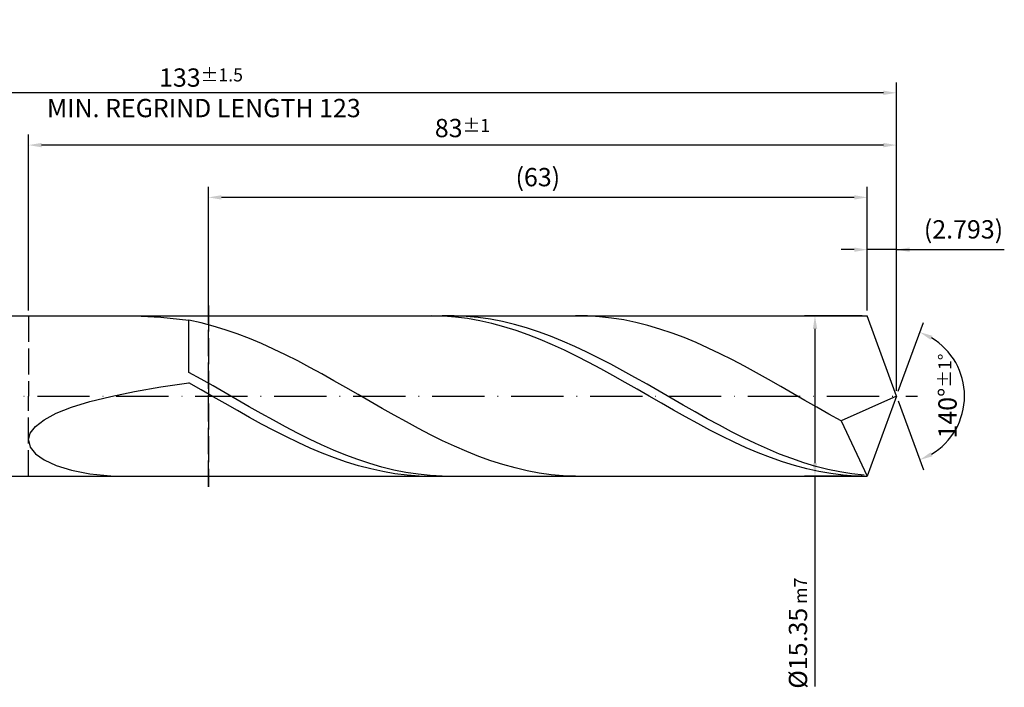
# Model space of a CAD drawing. Units: millimetres. Extents: x -187 to 407, y -196 to 225.
# Drawn here: x 98 to 287, y -56 to 72 of the extents above; entities that cross this region are included whole.
import ezdxf

# ---------------------------------------------------------------- set-up
doc = ezdxf.new("R2010")
doc.units = ezdxf.units.MM
doc.linetypes.add('GEN3', pattern=[6.25, 5, -1.25])
doc.linetypes.add('GEN7', pattern=[15, 10, -2.5, 0, -2.5])
doc.layers.get('DEFPOINTS').update_dxf_attribs({"linetype": 'CONTINUOUS'})
for name, color, linetype in [('AM_0', 7, 'CONTINUOUS'), ('AM_3', 6, 'GEN3'), ('AM_5', 3, 'CONTINUOUS'), ('AM_7', 4, 'GEN7')]:
    doc.layers.add(name, color=color, linetype=linetype)
doc.styles.get("Standard").update_dxf_attribs({"font": 'ISOCP.SHX'})
doc.dimstyles.get("Standard").update_dxf_attribs({"dimtxt": 3.5, "dimasz": 2.5, "dimexe": 2, "dimexo": 1, "dimgap": 1.5, "dimtad": 1, "dimdsep": 46, "dimtxsty": 'STANDARD', "dimcen": -2, "dimclrt": 2, "dimazin": 2, "dimtp": 0.1, "dimtm": 0.1, "dimtfac": 1, "dimtmove": 0, "dimatfit": 3, "dimfxl": 1, "dimarcsym": 0})

# ---------------------------------------------------------------- blocks, each defined once
blk = doc.blocks.new('*D47')
at = {"layer": 'AM_5', "color": 0, "lineweight": -2}
for p, q in [((260.41, 16.35), (260.41, 30)), ((266, 1), (266, 30)), ((257.91, 28), (255.41, 28)), ((266, 28), (260.41, 28)), ((266, 28), (286.61, 28)), ((268.5, 28), (271, 28))]:
    blk.add_line(p, q, dxfattribs=at)
at = {"layer": 'AM_5', "color": 0}
for points in [[(257.91, 27.58), (257.91, 28.42), (260.41, 28)], [(268.5, 28.42), (268.5, 27.58), (266, 28)]]:
    blk.add_solid(points, dxfattribs=at)
at = {"layer": 'DEFPOINTS', "color": 0}
for p in [(260.41, 28), (260.41, 15.35), (266, 0)]:
    blk.add_point(p, dxfattribs=at)
at = {"layer": 'AM_5', "color": 2, "insert": (278.81, 31.43), "char_height": 3.5, "attachment_point": 5}
blk.add_mtext('(2.793)', dxfattribs=at)
blk = doc.blocks.new('*D48')
at = {"layer": 'AM_5', "color": 0, "lineweight": -2}
for p, q in [((266.34, 0.94), (271.13, 14.1)), ((266.34, -0.94), (271.13, -14.1))]:
    blk.add_line(p, q, dxfattribs=at)
blk.add_arc((266, 0), 13, 301.0355, 58.9645, dxfattribs=at)
at = {"layer": 'AM_5', "color": 0}
for points in [[(272.88, 11.52), (272.52, 10.76), (270.45, 12.22)], [(272.52, -10.76), (272.88, -11.52), (270.45, -12.22)]]:
    blk.add_solid(points, dxfattribs=at)
at = {"layer": 'DEFPOINTS', "color": 0}
for p in [(260.41, 15.35), (266, 0), (266, 0), (277.94, -5.15), (260.41, -15.35)]:
    blk.add_point(p, dxfattribs=at)
at = {"layer": 'AM_5', "color": 2, "insert": (275.75, 0), "char_height": 3.5, "attachment_point": 5, "rotation": 90}
blk.add_mtext('140%%d{}{\\H0.71x;\\C3;%%p1%%d}', dxfattribs=at)
blk = doc.blocks.new('*D49')
at = {"layer": 'AM_5', "color": 0, "lineweight": -2}
for p, q in [((100, 16.35), (100, 50)), ((266, 1), (266, 50)), ((263.5, 48), (102.5, 48))]:
    blk.add_line(p, q, dxfattribs=at)
at = {"layer": 'AM_5', "color": 0}
for points in [[(102.5, 48.42), (102.5, 47.58), (100, 48)], [(263.5, 47.58), (263.5, 48.42), (266, 48)]]:
    blk.add_solid(points, dxfattribs=at)
at = {"layer": 'DEFPOINTS', "color": 0}
for p in [(100, 48), (100, 15.35), (266, 0)]:
    blk.add_point(p, dxfattribs=at)
at = {"layer": 'AM_5', "color": 2, "insert": (183, 51.26), "char_height": 3.5, "attachment_point": 5}
blk.add_mtext('83{}{\\H0.71x;\\C3;%%p1}', dxfattribs=at)
blk = doc.blocks.new('*D50')
at = {"layer": 'AM_5', "color": 0, "lineweight": -2}
for p, q in [((259.41, 15.35), (248.41, 15.35)), ((250.41, 12.85), (250.41, -12.85)), ((259.41, -15.35), (248.41, -15.35)), ((250.41, -15.35), (250.41, -55.53))]:
    blk.add_line(p, q, dxfattribs=at)
at = {"layer": 'AM_5', "color": 0}
for points in [[(250.83, 12.85), (250, 12.85), (250.41, 15.35)], [(250, -12.85), (250.83, -12.85), (250.41, -15.35)]]:
    blk.add_solid(points, dxfattribs=at)
at = {"layer": 'DEFPOINTS', "color": 0}
for p in [(260.41, 15.35), (250.41, -15.35), (260.41, -15.35)]:
    blk.add_point(p, dxfattribs=at)
at = {"layer": 'AM_5', "color": 2, "insert": (247.16, -45.35), "char_height": 3.5, "attachment_point": 5, "rotation": 90}
blk.add_mtext('%%c15.35{}{\\H0.71x;\\C3; m7', dxfattribs=at)
blk = doc.blocks.new('*D51')
at = {"layer": 'AM_5', "color": 0, "lineweight": -2}
for p, q in [((0, 10.8), (0, 60)), ((266, 1), (266, 60)), ((263.5, 58), (2.5, 58))]:
    blk.add_line(p, q, dxfattribs=at)
at = {"layer": 'AM_5', "color": 0}
for points in [[(2.5, 58.42), (2.5, 57.58), (0, 58)], [(263.5, 57.58), (263.5, 58.42), (266, 58)]]:
    blk.add_solid(points, dxfattribs=at)
at = {"layer": 'DEFPOINTS', "color": 0}
for p in [(0, 58), (0, 9.8), (266, 0)]:
    blk.add_point(p, dxfattribs=at)
at = {"layer": 'AM_5', "color": 2, "insert": (133, 58), "char_height": 3.5, "attachment_point": 5}
blk.add_mtext('133{}{\\H0.71x;\\C3%%p1.5}\\P MIN. REGRIND LENGTH 123', dxfattribs=at)
blk = doc.blocks.new('*D52')
at = {"layer": 'AM_5', "color": 0, "lineweight": -2}
for p, q in [((134.41, 16.35), (134.41, 40)), ((260.41, 16.35), (260.41, 40)), ((257.91, 38), (136.91, 38))]:
    blk.add_line(p, q, dxfattribs=at)
at = {"layer": 'AM_5', "color": 0}
for points in [[(136.91, 38.42), (136.91, 37.58), (134.41, 38)], [(257.91, 37.58), (257.91, 38.42), (260.41, 38)]]:
    blk.add_solid(points, dxfattribs=at)
at = {"layer": 'DEFPOINTS', "color": 0}
for p in [(134.41, 38), (134.41, 15.35), (260.41, 15.35)]:
    blk.add_point(p, dxfattribs=at)
at = {"layer": 'AM_5', "color": 2, "insert": (197.41, 41.42), "char_height": 3.5, "attachment_point": 5}
blk.add_mtext('(63)', dxfattribs=at)

msp = doc.modelspace()

# ---------------------------------------------------------------- linework, layer by layer
at = {"layer": 'AM_0'}
for p, q in [((96.65, 15.35), (260.4131, 15.35)), ((120.3018, 15.3425), (125.301, 15.0967)), ((125.301, 15.0967), (130.7, 14.4898)), ((177.0261, 15.3498), (174.7098, 15.2985)), ((179.3424, 15.2846), (177.0261, 15.3498)), ((181.4124, 15.3397), (179.1073, 15.3308)), ((181.6587, 15.1035), (179.3424, 15.2846)), ((183.7175, 15.2333), (181.4124, 15.3397)), ((183.975, 14.8078), (181.6587, 15.1035)), ((186.0226, 15.0125), (183.7175, 15.2333)), ((206.9042, 15.3215), (204.595, 15.3449)), ((209.2134, 15.1825), (206.9042, 15.3215)), ((211.5227, 14.9291), (209.2134, 15.1825)), ((266, 0), (260.4131, 15.35)), ((266, 0), (260.4131, 15.35)), ((133.0092, 13.9957), (130.7, 14.4898)), ((130.7, 4.5352), (130.7, 14.4898)), ((135.3184, 13.3961), (133.0092, 13.9957)), ((137.6277, 12.6954), (135.3184, 13.3961)), ((186.2913, 14.3998), (183.975, 14.8078)), ((188.3277, 14.6789), (186.0226, 15.0125)), ((188.6076, 13.8826), (186.2913, 14.3998)), ((190.6329, 14.235), (188.3277, 14.6789)), ((190.9239, 13.26), (188.6076, 13.8826)), ((192.938, 13.6842), (190.6329, 14.235)), ((193.2402, 12.5369), (190.9239, 13.26)), ((195.2431, 13.0306), (192.938, 13.6842)), ((213.8319, 14.5632), (211.5227, 14.9291)), ((216.1411, 14.0875), (213.8319, 14.5632)), ((218.4503, 13.5055), (216.1411, 14.0875)), ((220.7595, 12.8218), (218.4503, 13.5055)), ((139.9369, 11.8991), (137.6277, 12.6954)), ((142.2461, 11.0131), (139.9369, 11.8991)), ((195.5565, 11.7187), (193.2402, 12.5369)), ((197.5482, 12.2791), (195.2431, 13.0306)), ((197.8728, 10.8116), (195.5565, 11.7187)), ((199.8533, 11.4354), (197.5482, 12.2791)), ((202.1584, 10.5058), (199.8533, 11.4354)), ((223.0688, 12.0414), (220.7595, 12.8218)), ((225.378, 11.1702), (223.0688, 12.0414)), ((144.5553, 10.044), (142.2461, 11.0131)), ((146.8645, 8.9992), (144.5553, 10.044)), ((200.1891, 9.8225), (197.8728, 10.8116)), ((202.5054, 8.7589), (200.1891, 9.8225)), ((204.4635, 9.4972), (202.1584, 10.5058)), ((206.7686, 8.4173), (204.4635, 9.4972)), ((227.6872, 10.2147), (225.378, 11.1702)), ((229.9964, 9.1823), (227.6872, 10.2147)), ((149.1738, 7.8866), (146.8645, 8.9992)), ((151.483, 6.7145), (149.1738, 7.8866)), ((204.8217, 7.6288), (202.5054, 8.7589)), ((207.1381, 6.4409), (204.8217, 7.6288)), ((209.0737, 7.2742), (206.7686, 8.4173)), ((232.3056, 8.0807), (229.9964, 9.1823)), ((234.6148, 6.9181), (232.3056, 8.0807)), ((153.7922, 5.4918), (151.483, 6.7145)), ((209.4544, 5.2041), (207.1381, 6.4409)), ((211.3788, 6.0764), (209.0737, 7.2742)), ((213.684, 4.8329), (211.3788, 6.0764)), ((236.9241, 5.7034), (234.6148, 6.9181)), ((239.2333, 4.4456), (236.9241, 5.7034)), ((133.0051, 3.2483), (130.7, 4.5352)), ((156.1014, 4.2277), (153.7922, 5.4918)), ((158.4106, 2.9317), (156.1014, 4.2277)), ((211.7707, 3.9278), (209.4544, 5.2041)), ((214.087, 2.6217), (211.7707, 3.9278)), ((215.9891, 3.5532), (213.684, 4.8329)), ((241.5425, 3.1544), (239.2333, 4.4456)), ((125.301, 1.7388), (130.7, 2.5429)), ((133.0163, 1.2161), (130.7, 2.5429)), ((135.3102, 1.937), (133.0051, 3.2483)), ((137.6153, 0.6112), (135.3102, 1.937)), ((160.7198, 1.6136), (158.4106, 2.9317)), ((216.4033, 1.2958), (214.087, 2.6217)), ((218.2942, 2.2468), (215.9891, 3.5532)), ((220.5993, 0.9234), (218.2942, 2.2468)), ((243.8517, 1.8394), (241.5425, 3.1544)), ((115.756, -0.0628), (120.3018, 0.8721)), ((120.3018, 0.8721), (125.301, 1.7388)), ((135.3326, -0.1199), (133.0163, 1.2161)), ((139.9204, -0.7192), (137.6153, 0.6112)), ((163.0291, 0.2833), (160.7198, 1.6136)), ((165.3383, -1.0491), (163.0291, 0.2833)), ((218.7196, -0.04), (216.4033, 1.2958)), ((222.9044, -0.4068), (220.5993, 0.9234)), ((246.1609, 0.5105), (243.8517, 1.8394)), ((248.4702, -0.8223), (246.1609, 0.5105)), ((266, 0), (255.3978, -4.7434)), ((266, 0), (260.4131, -15.35)), ((108.2146, -2.1501), (111.7125, -1.0697)), ((111.7125, -1.0697), (115.756, -0.0628)), ((137.6489, -1.4551), (135.3326, -0.1199)), ((139.9652, -2.7792), (137.6489, -1.4551)), ((142.2255, -2.0443), (139.9204, -0.7192)), ((167.6475, -2.3736), (165.3383, -1.0491)), ((221.0359, -1.3755), (218.7196, -0.04)), ((223.3522, -2.7005), (221.0359, -1.3755)), ((225.2095, -1.734), (222.9044, -0.4068)), ((227.5146, -3.0482), (225.2095, -1.734)), ((250.7794, -2.1488), (248.4702, -0.8223)), ((103.0001, -4.5195), (105.3001, -3.302)), ((105.3001, -3.302), (108.2146, -2.1501)), ((142.2815, -4.0822), (139.9652, -2.7792)), ((144.5307, -3.3539), (142.2255, -2.0443)), ((146.8358, -4.6384), (144.5307, -3.3539)), ((169.9567, -3.6802), (167.6475, -2.3736)), ((172.2659, -4.959), (169.9567, -3.6802)), ((225.6685, -4.005), (223.3522, -2.7005)), ((229.8197, -4.3394), (227.5146, -3.0482)), ((253.0886, -3.4591), (250.7794, -2.1488)), ((255.3978, -4.7434), (253.0886, -3.4591)), ((101.3394, -5.7922), (103.0001, -4.5195)), ((144.5978, -5.3542), (142.2815, -4.0822)), ((146.9141, -6.5857), (144.5978, -5.3542)), ((149.1409, -5.888), (146.8358, -4.6384)), ((174.5752, -6.2005), (172.2659, -4.959)), ((227.9848, -5.2792), (225.6685, -4.005)), ((230.3011, -6.5133), (227.9848, -5.2792)), ((232.1248, -5.5981), (229.8197, -4.3394)), ((234.4299, -6.8147), (232.1248, -5.5981)), ((255.3978, -4.7434), (260.4131, -15.35)), ((100, -8.4339), (100.3357, -7.1042)), ((100.3357, -7.1042), (101.3394, -5.7922)), ((149.2304, -7.7671), (146.9141, -6.5857)), ((151.446, -7.0934), (149.1409, -5.888)), ((153.7511, -8.2455), (151.446, -7.0934)), ((176.8844, -7.3952), (174.5752, -6.2005)), ((179.1936, -8.5341), (176.8844, -7.3952)), ((232.6174, -7.6981), (230.3011, -6.5133)), ((236.7351, -7.9801), (234.4299, -6.8147)), ((100, -8.4339), (100.3357, -9.7534)), ((151.5467, -8.8897), (149.2304, -7.7671)), ((153.863, -9.9448), (151.5467, -8.8897)), ((156.0562, -9.3357), (153.7511, -8.2455)), ((158.3613, -10.3557), (156.0562, -9.3357)), ((181.5028, -9.6087), (179.1936, -8.5341)), ((234.9337, -8.8244), (232.6174, -7.6981)), ((237.25, -9.8838), (234.9337, -8.8244)), ((239.0402, -9.0856), (236.7351, -7.9801)), ((241.3453, -10.1228), (239.0402, -9.0856)), ((100.3357, -9.7534), (101.3394, -11.029)), ((101.3394, -11.029), (103.0001, -12.2212)), ((156.1794, -10.9245), (153.863, -9.9448)), ((158.4957, -11.8214), (156.1794, -10.9245)), ((160.6664, -11.298), (158.3613, -10.3557)), ((183.812, -10.6109), (181.5028, -9.6087)), ((186.1213, -11.5331), (183.812, -10.6109)), ((239.5663, -10.8682), (237.25, -9.8838)), ((241.8826, -11.7702), (239.5663, -10.8682)), ((243.6504, -11.084), (241.3453, -10.1228)), ((245.9555, -11.9619), (243.6504, -11.084)), ((103.0001, -12.2212), (105.3001, -13.2862)), ((160.812, -12.6285), (158.4957, -11.8214)), ((162.9715, -12.1553), (160.6664, -11.298)), ((163.1283, -13.3399), (160.812, -12.6285)), ((165.2766, -12.9214), (162.9715, -12.1553)), ((167.5818, -13.5904), (165.2766, -12.9214)), ((188.4305, -12.3683), (186.1213, -11.5331)), ((190.7397, -13.1103), (188.4305, -12.3683)), ((193.0489, -13.7535), (190.7397, -13.1103)), ((244.1989, -12.5829), (241.8826, -11.7702)), ((246.5152, -13.3001), (244.1989, -12.5829)), ((248.2606, -12.75), (245.9555, -11.9619)), ((250.5657, -13.4422), (248.2606, -12.75)), ((105.3001, -13.2862), (108.2146, -14.177)), ((108.2146, -14.177), (111.7125, -14.8463)), ((111.7125, -14.8463), (115.756, -15.2483)), ((165.4446, -13.9501), (163.1283, -13.3399)), ((167.7609, -14.4544), (165.4446, -13.9501)), ((169.8869, -14.1573), (167.5818, -13.5904)), ((170.0772, -14.8491), (167.7609, -14.4544)), ((172.192, -14.6178), (169.8869, -14.1573)), ((172.3935, -15.1312), (170.0772, -14.8491)), ((174.4971, -14.9685), (172.192, -14.6178)), ((176.8022, -15.2068), (174.4971, -14.9685)), ((195.3581, -14.2929), (193.0489, -13.7535)), ((197.6673, -14.7246), (195.3581, -14.2929)), ((199.9766, -15.0453), (197.6673, -14.7246)), ((202.2858, -15.2526), (199.9766, -15.0453)), ((248.8315, -13.9165), (246.5152, -13.3001)), ((251.1478, -14.4273), (248.8315, -13.9165)), ((252.8708, -14.0335), (250.5657, -13.4422)), ((253.4641, -14.8287), (251.1478, -14.4273)), ((255.1759, -14.5194), (252.8708, -14.0335)), ((255.7804, -15.1176), (253.4641, -14.8287)), ((257.481, -14.8961), (255.1759, -14.5194)), ((259.7862, -15.161), (257.481, -14.8961)), ((174.7098, -15.2985), (172.3935, -15.1312)), ((179.1073, -15.3308), (176.8022, -15.2068)), ((204.595, -15.3449), (202.2858, -15.2526)), ((258.0968, -15.2918), (255.7804, -15.1176))]:
    msp.add_line(p, q, dxfattribs=at)
at = {"layer": 'AM_0', "extrusion": (0, 0, -1)}
for p in [(266, 0), (96.65, -15.35)]:
    msp.add_line(p, (260.4131, -15.35), dxfattribs=at)
at = {"layer": 'AM_3'}
for p, q in [((134.4131, 17.35), (134.4131, -17.35)), ((100, 15.35), (100, 0))]:
    msp.add_line(p, q, dxfattribs=at)
at = {"layer": 'AM_3', "extrusion": (0, 0, -1)}
for p, q in [((134.4131, -17.35), (134.4131, 17.35)), ((100, -15.35), (100, 0))]:
    msp.add_line(p, q, dxfattribs=at)
at = {"layer": 'AM_7'}
msp.add_line((-4, 0), (270, 0), dxfattribs=at)

# ---------------------------------------------------------------- dimensions: what is measured, and where the dimension line sits
at = {"layer": 'AM_5'}
for base, p1, p2, text, picture, middle in [((0, 58), (266, 0), (0, 9.8), '<>{}{\\H0.71x;\\C3%%p1.5}\\X MIN. REGRIND LENGTH 123', '*D51', (133, 58)), ((100, 48), (266, 0), (100, 15.35), '<>{}{\\H0.71x;\\C3;%%p1}', '*D49', (183, 48)), ((134.4131, 38), (260.4131, 15.35), (134.4131, 15.35), '(63)', '*D52', (197.4131, 38)), ((260.4131, 28), (266, 0), (260.4131, 15.35), '(<>)', '*D47', (278.8073, 28))]:
    dim = msp.add_linear_dim(base=base, p1=p1, p2=p2, text=text, dimstyle='STANDARD', override={"dimdec": 3, "dimlfac": 0.5, "dimtp": 0.01}, dxfattribs=at)
    dim.commit()
    dim.dimension.update_dxf_attribs({"geometry": picture, "text_midpoint": middle, "dimtype": 160})
dim = msp.add_linear_dim(base=(250.4131, -15.35), p1=(260.4131, 15.35), p2=(260.4131, -15.35), angle=90, text='%%c<>{}{\\H0.71x;\\C3; m7', dimstyle='STANDARD', override={"dimdec": 3, "dimlfac": 0.5, "dimtp": 0.01}, dxfattribs=at)
dim.commit()
dim.dimension.update_dxf_attribs({"geometry": '*D50', "text_midpoint": (250.4131, -45.35), "dimtype": 160})
dim = msp.add_angular_dim_2l(base=(277.9368, -5.149), line1=((266, 0), (260.4131, 15.35)), line2=((266, 0), (260.4131, -15.35)), text='<>{}{\\H0.71x;\\C3;%%p1%%d}', dimstyle='STANDARD', override={"dimdec": 3, "dimtp": 0.01}, dxfattribs=at)
dim.commit()
dim.dimension.update_dxf_attribs({"geometry": '*D48', "text_midpoint": (275.7482, 0)})

doc.saveas('drawing.dxf')
